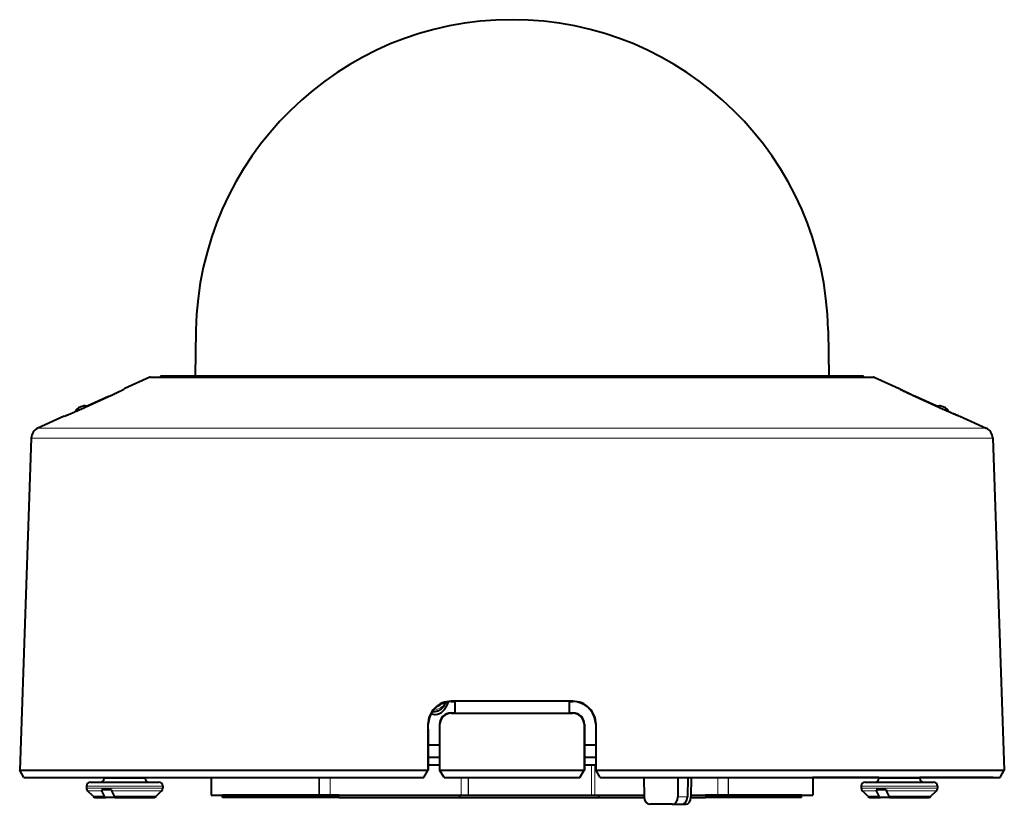
# Model space of a CAD drawing. Extents: x -1000000 to 1000000, y -1000000 to 1000000.
# Drawn here: x 311 to 441, y 429 to 532 of the extents above; entities that cross this region are included whole.
import ezdxf

# ---------------------------------------------------------------- set-up
doc = ezdxf.new("R2010")
doc.units = 0
doc.layers.get('0').update_dxf_attribs({"lineweight": 13})

# ---------------------------------------------------------------- blocks, each defined once
blk = doc.blocks.new('BLOCK1227')
at = {"color": 7, "lineweight": 40}
for p, q in [((-41.49, 0.72), (-41.6, -5.28)), ((41.49, 0.72), (41.6, -5.28)), ((-47.54, -5.43), (-50.84, -6.93)), ((-47.46, -5.41), (-22.75, -5.41)), ((-46.04, -5.31), (-42.97, -5.31)), ((-22.07, -5.31), (-46.04, -5.31)), ((-42.97, -5.31), (-42.67, -5.28)), ((-42.67, -5.28), (-42.63, -5.28)), ((-20.44, -5.28), (-42.63, -5.28)), ((-22.75, -5.41), (41.65, -5.41)), ((40.41, -5.31), (-22.07, -5.31)), ((42.63, -5.28), (-20.44, -5.28)), ((46.04, -5.31), (40.41, -5.31)), ((41.65, -5.41), (47.46, -5.41)), ((42.67, -5.28), (42.63, -5.28)), ((42.97, -5.31), (42.67, -5.28)), ((42.97, -5.31), (46.04, -5.31)), ((47.54, -5.43), (50.84, -6.93)), ((-50.92, -6.98), (-50.93, -7)), ((-50.93, -7), (-50.92, -6.98)), ((50.92, -6.98), (50.93, -7)), ((50.93, -7), (50.92, -6.98)), ((-56.61, -9.62), (-52.95, -7.96)), ((-52.95, -7.96), (-55.67, -9.2)), ((52.95, -7.96), (56.61, -9.62)), ((55.67, -9.2), (52.95, -7.96)), ((-56.02, -9.2), (-56.11, -9.2)), ((-56.02, -9.2), (-56.11, -9.2)), ((-56.02, -9.2), (-55.67, -9.2)), ((55.67, -9.2), (55.89, -9.2)), ((55.89, -9.2), (56.02, -9.2)), ((56.02, -9.2), (56.11, -9.2)), ((56.02, -9.2), (56.11, -9.2)), ((57.64, -10.09), (57.35, -9.96)), ((58.2, -10.33), (57.97, -10.23)), ((-58.8, -10.56), (-62.23, -12.12)), ((-58.8, -10.56), (-58.77, -10.55)), ((-58.77, -10.55), (-58.63, -10.5)), ((58.56, -10.47), (58.41, -10.41)), ((58.63, -10.5), (58.77, -10.55)), ((58.8, -10.56), (58.77, -10.55)), ((58.8, -10.56), (62.23, -12.12)), ((-63.11, -13.44), (-64.63, -57)), ((63.11, -13.44), (64.63, -57)), ((8, -47.97), (-8, -47.97)), ((-8, -48.02), (-7.5, -48.02)), ((7.5, -47.98), (-7.5, -47.98)), ((-7.5, -48), (-7.5, -47.98)), ((-7.5, -48), (-7.5, -49.5)), ((7.5, -48), (7.5, -47.98)), ((7.5, -48), (7.5, -49.5)), ((7.5, -48.02), (8, -48.02)), ((-10.45, -49.3), (-10.15, -49.3)), ((-10.38, -49.3), (-10.45, -49.3)), ((-8, -49.5), (-7.5, -49.5)), ((-8, -49.53), (8, -49.53)), ((-7.5, -49.5), (-7.5, -49.52)), ((-7.5, -49.52), (7.5, -49.52)), ((7.5, -49.5), (8, -49.5)), ((7.5, -49.5), (7.5, -49.52)), ((-11.03, -51), (-11.03, -57)), ((-11, -51.39), (-10.99, -51)), ((-11, -51.62), (-11, -51.39)), ((-11, -51.62), (-11, -57)), ((-9.5, -51), (-9.5, -57)), ((-9.47, -57), (-9.47, -51)), ((9.47, -51), (9.47, -57)), ((9.5, -51), (9.5, -57)), ((10.99, -51), (11, -51.39)), ((11, -51.39), (11, -51.62)), ((11, -51.62), (11, -57)), ((11.03, -57), (11.03, -51)), ((-11, -53.7), (-9.5, -53.7)), ((9.5, -53.7), (11, -53.7)), ((-11, -55.3), (-9.5, -55.3)), ((9.5, -55.3), (11, -55.3)), ((-11, -56.3), (-9.5, -56.3)), ((-11, -56.3), (-9.5, -56.3)), ((-11, -56.3), (-9.5, -56.3)), ((9.5, -56.3), (11, -56.3)), ((9.5, -56.3), (11, -56.3)), ((9.5, -56.3), (10.43, -56.3)), ((10.43, -56.3), (10.89, -56.3)), ((10.89, -56.3), (11, -56.3)), ((-64.63, -57), (-30.98, -57)), ((-64.1, -58), (-64.63, -57)), ((-64.1, -58), (-30.73, -58)), ((-53.55, -58), (-53.55, -58.1)), ((-48.15, -58), (-48.15, -58.1)), ((-39.5, -58), (-39.5, -60.3)), ((-39.5, -58), (-39.5, -60.3)), ((-30.98, -57), (-11.03, -57)), ((-30.73, -58), (-11.58, -58)), ((-11.58, -58), (-11.03, -57.05)), ((-11.03, -57.05), (-11, -57)), ((-11.03, -57), (-11.03, -57.05)), ((-9.5, -57), (-9.47, -57.05)), ((-9.47, -57.05), (-9.47, -57)), ((-9.47, -57), (9.47, -57)), ((-8.92, -58), (-9.47, -57.05)), ((-8.92, -58), (8.92, -58)), ((8.92, -58), (9.47, -57.04)), ((9.47, -57.04), (9.5, -57)), ((9.47, -57), (9.47, -57.05)), ((11, -57), (11.03, -57.05)), ((11.03, -57), (64.63, -57)), ((11.03, -57.05), (11.03, -57)), ((11.58, -58), (11.03, -57.05)), ((11.58, -58), (64.1, -58)), ((17.29, -58), (17.35, -60.52)), ((21.79, -58), (21.79, -60.52)), ((23.09, -58), (23.03, -60.52)), ((23.52, -58), (23.49, -60.52)), ((48.15, -58), (39.5, -58)), ((39.5, -58), (39.5, -60.3)), ((39.5, -58), (39.5, -60.3)), ((48.15, -58), (48.15, -58.1)), ((63.16, -58), (53.55, -58)), ((53.55, -58), (53.55, -58.1)), ((64.1, -58), (64.63, -57)), ((-55.85, -59.1), (-55.85, -59.39)), ((-55.35, -58.6), (-46.92, -58.6)), ((-46.92, -58.6), (-46.35, -58.6)), ((-45.85, -59.1), (-45.85, -59.39)), ((45.85, -59.1), (45.85, -59.39)), ((46.35, -58.6), (54.78, -58.6)), ((54.78, -58.6), (55.35, -58.6)), ((55.85, -59.1), (55.85, -59.39)), ((-55, -60.45), (-55.71, -59.75)), ((-54.64, -60.6), (-53.32, -60.6)), ((-52.58, -59.6), (-53.89, -59.6)), ((-53.49, -60.45), (-53.84, -59.75)), ((-52.16, -60.6), (-53.32, -60.6)), ((-52.18, -60.45), (-52.53, -59.75)), ((-52.12, -60.54), (-52.16, -60.6)), ((-52.16, -60.6), (-51.67, -60.6)), ((-52, -60.6), (-47.54, -60.6)), ((-51.67, -60.6), (-50.86, -60.6)), ((-49.7, -60.6), (-50.86, -60.6)), ((-47.54, -60.6), (-47.06, -60.6)), ((-46.71, -60.45), (-46, -59.75)), ((-39.5, -60.3), (-25.34, -60.3)), ((-39.5, -60.3), (-25.29, -60.3)), ((-27.07, -60.3), (-38, -60.3)), ((-38, -60.6), (-38, -60.3)), ((-27.07, -60.6), (-38, -60.6)), ((-22.67, -60.3), (-27.07, -60.3)), ((-22.67, -60.6), (-27.07, -60.6)), ((-25.34, -60.3), (-23.95, -60.3)), ((-25.29, -60.3), (-23.89, -60.3)), ((-23.95, -60.3), (-6.69, -60.3)), ((-23.89, -60.3), (-6.67, -60.3)), ((-22.67, -60.3), (-19.78, -60.3)), ((-22.67, -60.6), (-19.78, -60.6)), ((-19.78, -60.3), (-6.86, -60.3)), ((-19.78, -60.6), (-6.86, -60.6)), ((-6.86, -60.6), (-6.86, -60.3)), ((-6.86, -60.3), (-5.5, -60.3)), ((-6.86, -60.6), (-5.5, -60.6)), ((-6.69, -60.3), (-5.74, -60.3)), ((-6.67, -60.3), (-5.73, -60.3)), ((-5.74, -60.3), (10.43, -60.3)), ((-5.73, -60.3), (10.45, -60.3)), ((-5.5, -60.3), (8.45, -60.3)), ((-5.5, -60.6), (8.45, -60.6)), ((8.45, -60.3), (11.39, -60.3)), ((8.45, -60.6), (11.39, -60.6)), ((10.43, -60.3), (10.89, -60.3)), ((10.45, -60.3), (10.92, -60.3)), ((10.89, -60.3), (17.35, -60.3)), ((10.92, -60.3), (17.35, -60.3)), ((11.39, -60.6), (11.39, -60.3)), ((11.39, -60.3), (17.35, -60.3)), ((11.39, -60.6), (17.36, -60.6)), ((23.49, -60.3), (27, -60.3)), ((23.49, -60.3), (27.05, -60.3)), ((23.49, -60.3), (25.41, -60.3)), ((23.49, -60.6), (25.41, -60.6)), ((29.72, -60.3), (25.41, -60.3)), ((29.72, -60.6), (25.41, -60.6)), ((27, -60.3), (28.38, -60.3)), ((27.05, -60.3), (28.42, -60.3)), ((28.38, -60.3), (39.5, -60.3)), ((28.42, -60.3), (39.5, -60.3)), ((38, -60.3), (29.72, -60.3)), ((38, -60.6), (29.72, -60.6)), ((38, -60.6), (38, -60.3)), ((46.71, -60.45), (46, -59.75)), ((47.06, -60.6), (48.39, -60.6)), ((49.13, -59.6), (47.81, -59.6)), ((48.21, -60.45), (47.86, -59.75)), ((49.55, -60.6), (48.39, -60.6)), ((49.52, -60.45), (49.18, -59.75)), ((49.58, -60.54), (49.55, -60.6)), ((49.55, -60.6), (50.04, -60.6)), ((49.7, -60.6), (54.17, -60.6)), ((50.04, -60.6), (50.84, -60.6)), ((52, -60.6), (50.84, -60.6)), ((54.17, -60.6), (54.64, -60.6)), ((55, -60.45), (55.71, -59.75)), ((21.05, -61.5), (18.12, -61.5)), ((21.05, -61.5), (22.26, -61.5)), ((22.26, -61.5), (22.83, -61.5))]:
    blk.add_line(p, q, dxfattribs=at)
at = {"color": 7, "lineweight": 13}
for p, q in [((-22.79, -5.43), (-47.54, -5.43)), ((-42.67, -5.28), (-20.46, -5.28)), ((41.72, -5.43), (-22.79, -5.43)), ((-20.46, -5.28), (42.67, -5.28)), ((47.54, -5.43), (41.72, -5.43)), ((-50.87, -6.96), (-50.84, -6.93)), ((50.84, -6.93), (50.87, -6.96)), ((-56.61, -9.62), (-52.95, -7.96)), ((52.95, -7.96), (56.61, -9.62)), ((-58.8, -10.56), (-58.66, -10.51)), ((-58.66, -10.51), (-58.63, -10.5)), ((58.63, -10.5), (58.66, -10.51)), ((58.66, -10.51), (58.8, -10.56)), ((-62.23, -12.12), (-29.83, -12.12)), ((62.23, -12.12), (-29.83, -12.12)), ((-63.11, -13.44), (-30.25, -13.44)), ((63.11, -13.44), (-30.25, -13.44)), ((-8, -47.97), (-8, -48.02)), ((8, -47.97), (8, -48.02)), ((-8, -49.53), (-8, -49.5)), ((8, -49.53), (8, -49.5)), ((-11.03, -51), (-10.99, -51)), ((-9.47, -51), (-9.5, -51)), ((9.47, -51), (9.5, -51)), ((11.03, -51), (10.99, -51)), ((10.43, -56.3), (10.43, -60.3)), ((10.89, -56.3), (10.89, -60.3)), ((-53.55, -58.1), (-48.49, -58.1)), ((-48.49, -58.1), (-48.15, -58.1)), ((-25.34, -58), (-25.34, -60.3)), ((-25.29, -58), (-25.29, -60.3)), ((-23.89, -58), (-23.89, -60.3)), ((-6.67, -58), (-6.67, -60.3)), ((-5.74, -58), (-5.74, -60.3)), ((-5.73, -58), (-5.73, -60.3)), ((27, -58), (27, -60.3)), ((28.38, -58), (28.38, -60.3)), ((28.42, -58), (28.42, -60.3)), ((48.15, -58.1), (53.21, -58.1)), ((53.21, -58.1), (53.55, -58.1)), ((-55.85, -59.1), (-46.48, -59.1)), ((-55.85, -59.39), (-46.48, -59.39)), ((-46.48, -59.1), (-45.85, -59.1)), ((-46.48, -59.39), (-45.85, -59.39)), ((45.85, -59.1), (55.22, -59.1)), ((45.85, -59.39), (55.22, -59.39)), ((55.22, -59.1), (55.85, -59.1)), ((55.22, -59.39), (55.85, -59.39)), ((-55.71, -59.75), (-53.84, -59.75)), ((-55, -60.45), (-53.49, -60.45)), ((-52.53, -59.75), (-46.61, -59.75)), ((-52.18, -60.45), (-47.23, -60.45)), ((-47.23, -60.45), (-46.71, -60.45)), ((-46.61, -59.75), (-46, -59.75)), ((-27.07, -60.6), (-27.07, -60.3)), ((-22.67, -60.6), (-22.67, -60.3)), ((21.79, -60.52), (23.03, -60.52)), ((25.41, -60.6), (25.41, -60.3)), ((29.72, -60.6), (29.72, -60.3)), ((46, -59.75), (47.86, -59.75)), ((46.71, -60.45), (48.21, -60.45)), ((49.18, -59.75), (55.09, -59.75)), ((49.52, -60.45), (54.47, -60.45)), ((54.47, -60.45), (55, -60.45)), ((55.09, -59.75), (55.71, -59.75))]:
    blk.add_line(p, q, dxfattribs=at)
at = {"color": 7, "lineweight": 40}
for centre, radius, start, end in [((0, 0), 41.5, 90, 179), ((0, 0), 41.5, 1, 90), ((-47.46, -5.61), 0.2, 90.0003, 114.4997), ((-46.04, -5.51), 0.2, 90.0009, 148.7916), ((46.04, -5.51), 0.2, 31.0944, 89.9989), ((47.46, -5.61), 0.2, 65.5003, 89.9997), ((-50.71, -7.2), 0.3, 114.5001, 132.6408), ((50.71, -7.2), 0.3, 47.3608, 65.4999), ((-56.05, -10.7), 1.5, 99.594, 150.3452), ((-55.99, -11.36), 2.16, 93.1881, 98.1904), ((55.99, -11.36), 2.16, 81.8096, 86.8119), ((56.05, -10.7), 1.5, 29.6548, 80.406), ((-61.61, -13.49), 1.5, 114.5, 178), ((61.61, -13.49), 1.5, 2, 65.5), ((-8, -51), 3.03, 89.9968, 179.9999), ((-8, -51), 2.98, 90.0022, 170.0145), ((8, -51), 3.03, 0.0001, 90.0031), ((8, -51), 2.98, 9.9855, 89.9978), ((-10.04, -48.37), 1.33, 244.4002, 269.6431), ((-11.62, -47.9), 1.87, 305.8823, 311.5291), ((-8, -51), 1.5, 90.0001, 179.9999), ((-8, -51), 1.47, 90.0036, 180.0003), ((8, -51), 1.5, 0.0001, 89.9999), ((8, -51), 1.47, 359.9997, 89.9964), ((-8, -51.05), 2.99, 169.0192, 178.9866), ((8, -51.05), 2.99, 1.0143, 10.9797), ((-54.05, -58.1), 0.5, 270, 360), ((-47.65, -58.1), 0.5, 180, 270), ((47.65, -58.1), 0.5, 270, 360), ((54.05, -58.1), 0.5, 180, 270), ((-55.35, -59.1), 0.5, 90, 180), ((-55.35, -59.39), 0.5, 180, 225), ((-46.35, -59.1), 0.5, 360, 90), ((-46.35, -59.39), 0.5, 315, 0), ((46.35, -59.1), 0.5, 90, 180), ((46.35, -59.39), 0.5, 180, 225), ((55.35, -59.1), 0.5, 360, 90), ((55.35, -59.39), 0.5, 315, 0), ((-54.64, -60.1), 0.5, 225, 270), ((-53.24, -59.46), 0.661, 192.0492, 205.4922), ((-51.93, -59.46), 0.661, 192.0492, 205.4922), ((-47.06, -60.1), 0.5, 270, 315), ((47.06, -60.1), 0.5, 225, 270), ((48.46, -59.46), 0.661, 192.0492, 205.4922), ((49.77, -59.46), 0.661, 192.0492, 205.4922), ((54.64, -60.1), 0.5, 270, 315)]:
    blk.add_arc(centre, radius, start, end, dxfattribs=at)
at = {"color": 7, "lineweight": 13}
for centre, start, end in [((-50.74, -7.23), 114.4494, 125.8669), ((50.74, -7.23), 54.5168, 65.5506)]:
    blk.add_arc(centre, 0.299, start, end, dxfattribs=at)
for centre, major_axis, start_param, end_param in [((-9.92, -46.8), (0, -2.2), 6.103954, 7.211721), ((-10.15, -46.8), (0, -2.5), 6.114134, 6.283185)]:
    blk.add_ellipse(centre, major_axis=major_axis, ratio=0.656059, start_param=start_param, end_param=end_param, dxfattribs=at)
at = {"color": 7, "lineweight": 40}
for centre, major_axis, ratio, start_param, end_param in [((-10.09, -46.8), (0.07, -2.9), 0.657176, 6.267966, 7.397565), ((-9.92, -46.8), (0, -1.8), 0.656059, 0.153953, 0.583097), ((-53.31, -60.1), (-0.002, -0.504), 0.494227, 5.502939, 6.2851), ((-52, -60.1), (-0.002, -0.504), 0.494227, 5.502939, 6.2851), ((18.1, -60.5), (-0.027, 1), 0.753334, 1.568257, 3.1216), ((21.03, -60.5), (0.027, -1), 0.753334, 6.263193, 7.816536), ((22.28, -60.5), (0.027, 1), 0.753334, 3.161585, 4.714928), ((22.83, -60.5), (0, -1), 0.657375, 0, 1.553343), ((48.39, -60.1), (-0.002, -0.504), 0.494227, 5.502939, 6.2851), ((49.7, -60.1), (-0.002, -0.504), 0.494227, 5.502939, 6.2851)]:
    blk.add_ellipse(centre, major_axis=major_axis, ratio=ratio, start_param=start_param, end_param=end_param, dxfattribs=at)
at = {"color": 7, "lineweight": 13}
for points, knots in [([(-52.95, -7.96), (-52.52, -7.77), (-52.08, -7.57), (-51.66, -7.36), (-51.19, -7.13), (-50.95, -7.01), (-50.9, -6.98), (-50.87, -6.97), (-50.87, -6.96)], [0, 0, 0, 0, 0, 0, 3.824755, 3.824755, 3.824755, 5.17799, 5.17799, 5.17799, 5.17799, 5.17799, 5.17799]), ([(50.87, -6.96), (50.88, -6.97), (50.92, -7), (51.01, -7.04), (51.33, -7.2), (51.82, -7.44), (52.18, -7.61), (52.55, -7.78), (52.93, -7.95), (52.94, -7.96), (52.94, -7.96), (52.95, -7.96)], [0, 0, 0, 0, 0, 0, 1.880554, 1.880554, 1.880554, 5.140802, 5.140802, 5.140802, 5.199237, 5.199237, 5.199237, 5.199237, 5.199237, 5.199237]), ([(-58.66, -10.51), (-58.62, -10.5), (-58.55, -10.47), (-58.45, -10.43), (-58.11, -10.29), (-57.63, -10.08), (-57.31, -9.94), (-56.97, -9.79), (-56.62, -9.63), (-56.62, -9.63), (-56.61, -9.63), (-56.61, -9.62)], [0, 0, 0, 0, 0, 0, 1.759785, 1.759785, 1.759785, 4.781199, 4.781199, 4.781199, 4.834208, 4.834208, 4.834208, 4.834208, 4.834208, 4.834208]), ([(56.61, -9.62), (56.64, -9.64), (56.67, -9.65), (56.7, -9.66), (57.14, -9.86), (57.58, -10.06), (57.98, -10.23), (58.37, -10.4), (58.58, -10.48), (58.61, -10.49), (58.64, -10.5), (58.66, -10.51)], [0, 0, 0, 0, 0, 0, 0.267614, 0.267614, 0.267614, 3.979636, 3.979636, 3.979636, 4.807017, 4.807017, 4.807017, 4.807017, 4.807017, 4.807017])]:
    blk.add_open_spline(points, degree=5, knots=knots, dxfattribs=at)
at = {"color": 7, "lineweight": 40}
for points, knots in [([(-52.95, -7.96), (-52.9, -7.94), (-52.81, -7.9), (-52.67, -7.83), (-52.53, -7.77), (-52.39, -7.71), (-52.26, -7.64), (-52.13, -7.58), (-52, -7.52), (-51.88, -7.47), (-51.77, -7.41), (-51.66, -7.36), (-51.55, -7.31), (-51.45, -7.26), (-51.36, -7.22), (-51.28, -7.18), (-51.2, -7.14), (-51.14, -7.1), (-51.08, -7.07), (-51.03, -7.05), (-50.98, -7.03), (-50.95, -7.01), (-50.93, -7), (-50.92, -6.99), (-50.92, -6.99)], [0, 0, 0, 0, 0.155458, 0.30998, 0.462861, 0.613404, 0.760891, 0.90465, 1.044001, 1.17833, 1.307013, 1.429514, 1.54528, 1.653884, 1.754839, 1.84784, 1.932458, 2.008418, 2.07541, 2.13312, 2.181148, 2.219062, 2.245395, 2.255936, 2.255936, 2.255936, 2.255936]), ([(50.91, -6.99), (50.92, -6.99), (50.93, -6.99), (50.94, -7), (50.96, -7.01), (50.99, -7.03), (51.02, -7.05), (51.06, -7.07), (51.1, -7.09), (51.15, -7.11), (51.2, -7.14), (51.26, -7.16), (51.32, -7.19), (51.38, -7.23), (51.45, -7.26), (51.52, -7.29), (51.6, -7.33), (51.68, -7.37), (51.76, -7.41), (51.85, -7.45), (51.94, -7.49), (52.03, -7.54), (52.13, -7.58), (52.22, -7.63), (52.32, -7.67), (52.43, -7.72), (52.53, -7.77), (52.63, -7.82), (52.74, -7.87), (52.84, -7.91), (52.91, -7.95), (52.95, -7.96)], [0, 0, 0, 0, 0.009891, 0.028247, 0.053367, 0.08457, 0.121502, 0.163903, 0.211427, 0.264127, 0.321878, 0.384453, 0.451854, 0.523837, 0.600322, 0.681095, 0.76601, 0.854851, 0.947422, 1.043495, 1.142841, 1.245199, 1.350312, 1.457922, 1.56774, 1.679472, 1.792824, 1.907505, 2.023212, 2.139649, 2.256517, 2.256517, 2.256517, 2.256517]), ([(52.95, -7.96), (52.92, -7.95), (52.86, -7.92), (52.77, -7.88), (52.68, -7.84), (52.59, -7.8), (52.5, -7.75), (52.41, -7.71), (52.32, -7.67), (52.24, -7.63), (52.15, -7.59), (52.07, -7.55), (51.99, -7.52), (51.91, -7.48), (51.83, -7.44), (51.76, -7.41), (51.69, -7.37), (51.62, -7.34), (51.55, -7.31), (51.49, -7.28), (51.43, -7.25), (51.37, -7.22), (51.31, -7.19), (51.26, -7.17), (51.21, -7.14), (51.17, -7.12), (51.12, -7.1), (51.09, -7.08), (51.05, -7.06), (51.02, -7.04), (50.99, -7.03), (50.97, -7.02), (50.95, -7.01), (50.94, -7), (50.93, -7)], [0, 0, 0, 0, 0.100717, 0.201146, 0.301099, 0.400385, 0.498804, 0.596168, 0.69229, 0.786982, 0.880047, 0.971319, 1.060622, 1.147791, 1.232638, 1.315029, 1.394814, 1.471853, 1.54598, 1.617108, 1.685085, 1.749843, 1.811224, 1.869197, 1.923588, 1.974418, 2.021471, 2.064843, 2.1043, 2.139803, 2.171244, 2.198471, 2.221264, 2.239254, 2.239254, 2.239254, 2.239254]), ([(-58.63, -10.5), (-58.63, -10.5), (-58.62, -10.49), (-58.61, -10.49), (-58.59, -10.48), (-58.57, -10.47), (-58.54, -10.46), (-58.51, -10.45), (-58.48, -10.44), (-58.45, -10.43), (-58.41, -10.41), (-58.37, -10.39), (-58.33, -10.38), (-58.28, -10.36), (-58.23, -10.34), (-58.18, -10.32), (-58.13, -10.29), (-58.08, -10.27), (-58.02, -10.25), (-57.96, -10.22), (-57.89, -10.19), (-57.83, -10.17), (-57.76, -10.14), (-57.7, -10.11), (-57.63, -10.08), (-57.55, -10.05), (-57.48, -10.01), (-57.41, -9.98), (-57.33, -9.95), (-57.25, -9.91), (-57.17, -9.88), (-57.09, -9.84), (-57.01, -9.81), (-56.93, -9.77), (-56.85, -9.73), (-56.77, -9.7), (-56.69, -9.66), (-56.63, -9.64), (-56.61, -9.62)], [0, 0, 0, 0, 0.01082, 0.026242, 0.045704, 0.068918, 0.095708, 0.125957, 0.159625, 0.196485, 0.236641, 0.27989, 0.32626, 0.375596, 0.427897, 0.483015, 0.540868, 0.601371, 0.664477, 0.730045, 0.797985, 0.868191, 0.940576, 1.015016, 1.091401, 1.169621, 1.249569, 1.33112, 1.414159, 1.498569, 1.584236, 1.671029, 1.758825, 1.847497, 1.936919, 2.026957, 2.117482, 2.208362, 2.208362, 2.208362, 2.208362]), ([(56.61, -9.62), (56.63, -9.64), (56.69, -9.66), (56.77, -9.7), (56.85, -9.73), (56.93, -9.77), (57.01, -9.81), (57.09, -9.84), (57.17, -9.88), (57.25, -9.91), (57.33, -9.95), (57.41, -9.98), (57.48, -10.01), (57.55, -10.05), (57.63, -10.08), (57.7, -10.11), (57.76, -10.14), (57.83, -10.17), (57.89, -10.19), (57.96, -10.22), (58.02, -10.25), (58.08, -10.27), (58.13, -10.29), (58.18, -10.32), (58.23, -10.34), (58.28, -10.36), (58.33, -10.38), (58.37, -10.39), (58.41, -10.41), (58.45, -10.43), (58.48, -10.44), (58.51, -10.45), (58.54, -10.46), (58.57, -10.47), (58.59, -10.48), (58.61, -10.49), (58.62, -10.49), (58.63, -10.5), (58.63, -10.5)], [0, 0, 0, 0, 0.090882, 0.181407, 0.271442, 0.360857, 0.449521, 0.537309, 0.624098, 0.709763, 0.794176, 0.877219, 0.958774, 1.038724, 1.116944, 1.19333, 1.26777, 1.340156, 1.410359, 1.478291, 1.543856, 1.606962, 1.667467, 1.725322, 1.780442, 1.832745, 1.882083, 1.928454, 1.971705, 2.011864, 2.048726, 2.082396, 2.112647, 2.139439, 2.162654, 2.182119, 2.197542, 2.208362, 2.208362, 2.208362, 2.208362]), ([(-10.15, -49.3), (-10.13, -49.3), (-10.08, -49.3), (-10.02, -49.29), (-9.95, -49.28), (-9.89, -49.27), (-9.82, -49.26), (-9.76, -49.24), (-9.69, -49.22), (-9.63, -49.19), (-9.57, -49.16), (-9.51, -49.13), (-9.45, -49.1), (-9.4, -49.06), (-9.34, -49.02), (-9.29, -48.98), (-9.25, -48.95), (-9.2, -48.91), (-9.14, -48.85), (-9.08, -48.79), (-9.03, -48.73), (-8.99, -48.68), (-8.94, -48.62), (-8.9, -48.56), (-8.86, -48.5), (-8.82, -48.43), (-8.78, -48.37), (-8.75, -48.3), (-8.71, -48.23), (-8.68, -48.16), (-8.66, -48.11), (-8.65, -48.09)], [0, 0, 0, 0, 0.066008, 0.132082, 0.198166, 0.264359, 0.3307, 0.397211, 0.463834, 0.530717, 0.597905, 0.6654, 0.733139, 0.801294, 0.870711, 0.933972, 0.982449, 1.036712, 1.135512, 1.220064, 1.291701, 1.363966, 1.436874, 1.51038, 1.584488, 1.659244, 1.734655, 1.810666, 1.887281, 1.964513, 2.042353, 2.042353, 2.042353, 2.042353])]:
    blk.add_open_spline(points, degree=3, knots=knots, dxfattribs=at)

msp = doc.modelspace()

# ---------------------------------------------------------------- block references
at = {"lineweight": 0}
msp.add_blockref('BLOCK1227', (375.983444, 490.120886), dxfattribs=at)

doc.saveas('drawing.dxf')
